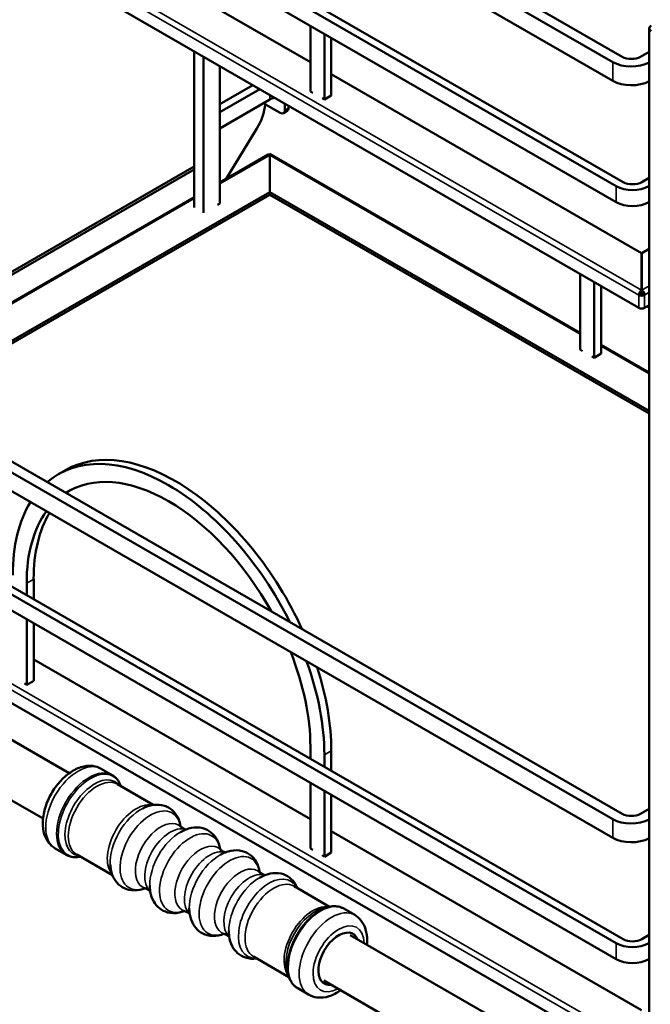
# Model space of a CAD drawing. Units: millimetres. Extents: x 86 to 1722, y 60 to 1119.
# Drawn here: x 419 to 610, y 417 to 716 of the extents above; entities that cross this region are included whole.
import ezdxf

# ---------------------------------------------------------------- set-up
doc = ezdxf.new("R2010")
doc.units = ezdxf.units.MM
doc.header["$LTSCALE"] = 6
doc.layers.add('可見 (ISO)', color=7, linetype='Continuous', lineweight=50)
doc.layers.add('窄部可見 (ISO)', color=7, linetype='Continuous', lineweight=35)

msp = doc.modelspace()

# ---------------------------------------------------------------- linework, layer by layer
at = {"layer": '可見 (ISO)'}
for p, q in [((326, 864.35), (601.77, 705.13)), ((323.17, 862.72), (598.94, 703.5)), ((323.17, 857), (598.94, 697.78)), ((600, 665.74), (323.52, 825.36)), ((602.12, 666.96), (325.64, 826.59)), ((600, 660.84), (323.52, 820.46)), ((315.18, 797.11), (606.93, 628.67)), ((507.01, 703.5), (422.87, 752.08)), ((507.01, 714.52), (507.01, 694.52)), ((610.06, 356.12), (610.06, 713.75)), ((511.26, 692.07), (511.26, 712.07)), ((513.38, 693.29), (513.38, 710.85)), ((471.66, 706.77), (471.66, 659.25)), ((474.49, 705.13), (474.49, 657.61)), ((607.42, 705.13), (610.06, 706.66)), ((479.44, 702.28), (479.44, 660.47)), ((607.73, 645.35), (513.38, 699.83)), ((479.44, 690.68), (489.48, 696.48)), ((479.44, 688.23), (491.6, 695.25)), ((507.01, 694.52), (507.72, 694.11)), ((510.55, 692.48), (511.26, 692.07)), ((513.38, 693.29), (511.26, 692.07)), ((479.44, 683.33), (494.64, 692.11)), ((497.82, 688.05), (493.37, 690.63)), ((499.24, 688.87), (499.24, 690.84)), ((500.37, 689.52), (500.37, 690.19)), ((498.82, 687.95), (499.95, 688.61)), ((490.69, 683.25), (481.4, 667.97)), ((479.44, 666.84), (494.18, 675.35)), ((494.63, 675.37), (494.64, 675.36)), ((494.63, 675.36), (494.63, 675.37)), ((494.64, 675.21), (494.64, 675.61)), ((494.64, 675.61), (589.04, 621.11)), ((494.64, 675.36), (494.64, 675.21)), ((494.64, 663.94), (494.64, 675.21)), ((494.64, 675.21), (494.64, 663.94)), ((471.66, 671.74), (366.09, 610.79)), ((471.66, 670.76), (366.94, 610.3)), ((610.06, 668.28), (607.78, 666.96)), ((610.06, 665.83), (609.9, 665.74)), ((374.22, 606.09), (471.66, 662.35)), ((384.33, 600.25), (494.64, 663.94)), ((385.04, 599.85), (494.64, 663.12)), ((494.64, 663.12), (494.64, 663.94)), ((494.64, 663.94), (494.64, 663.12)), ((494.64, 663.94), (610.06, 597.3)), ((494.64, 663.12), (610.06, 596.49)), ((478.73, 660.06), (479.44, 660.47)), ((610.06, 660.93), (609.9, 660.84)), ((607.73, 634.09), (607.73, 645.35)), ((610.06, 646.64), (607.83, 645.35)), ((607.83, 634.09), (607.83, 645.35)), ((589.04, 615.97), (589.04, 639)), ((593.28, 636.55), (593.28, 613.52)), ((326, 633.93), (601.77, 474.72)), ((595.4, 635.32), (595.4, 614.75)), ((607.64, 633), (606.93, 632.59)), ((607.73, 634.09), (607.73, 633.27)), ((607.83, 634.09), (607.83, 633.27)), ((608.63, 632.59), (607.92, 633)), ((323.17, 632.3), (598.94, 473.09)), ((608.63, 628.67), (610.06, 629.5)), ((323.17, 626.59), (598.94, 467.37)), ((609.4, 629.12), (610.06, 628.74)), ((595.4, 617.44), (610.06, 608.98)), ((589.75, 615.56), (589.04, 615.97)), ((593.28, 613.52), (595.4, 614.75)), ((593.28, 613.52), (592.57, 613.93)), ((600, 435.32), (323.52, 594.95)), ((602.12, 436.55), (325.64, 596.17)), ((600, 430.42), (323.52, 590.05)), ((432.5, 579.28), (430.38, 578.06)), ((315.18, 566.7), (606.93, 398.25)), ((327.94, 548.15), (433.71, 487.08)), ((422.87, 540.04), (422.87, 546.16)), ((420.75, 541.26), (420.75, 544.94)), ((319.94, 534.29), (425.71, 473.23)), ((420.75, 513.91), (420.75, 533.91)), ((422.87, 515.13), (422.87, 532.69)), ((507.01, 473.09), (422.87, 521.67)), ((420.04, 514.32), (420.75, 513.91)), ((422.87, 515.13), (420.75, 513.91)), ((507.01, 495.13), (507.01, 491.46)), ((511.26, 489.01), (511.26, 492.68)), ((513.38, 487.78), (513.38, 493.91)), ((446.74, 486.49), (443.42, 488.41)), ((459.23, 477.4), (448.33, 483.7)), ((507.01, 484.11), (507.01, 464.1)), ((511.26, 461.65), (511.26, 481.66)), ((513.38, 462.88), (513.38, 480.43)), ((607.42, 474.72), (610.06, 476.24)), ((607.73, 414.94), (513.38, 469.41)), ((432.74, 462.24), (429.42, 464.16)), ((446.86, 455.97), (435.95, 462.26)), ((507.01, 464.1), (507.72, 463.7)), ((510.55, 462.06), (511.26, 461.65)), ((513.38, 462.88), (511.26, 461.65)), ((512.87, 446.43), (502.08, 452.66)), ((511.26, 446.09), (512.74, 446.41)), ((520.49, 443.91), (517.16, 445.83)), ((519.08, 437.79), (610.06, 385.27)), ((610.06, 437.87), (607.78, 436.55)), ((610.06, 435.42), (609.9, 435.32)), ((500.49, 425), (489.7, 431.23)), ((610.06, 430.52), (609.9, 430.42)), ((499.98, 426.56), (500.45, 425.12)), ((511.08, 423.94), (610.06, 366.79)), ((506.49, 419.66), (503.16, 421.58))]:
    msp.add_line(p, q, dxfattribs=at)
for centre, major_axis, start_param, end_param in [((612.16, 713.75), (-2.1, 0), 5.497787, 7.068583), ((604.6, 706.77), (4, 0), 3.926991, 5.497787), ((604.6, 706.77), (8, 0), 3.926991, 5.464601), ((604.6, 701.05), (8, 0), 3.926991, 5.464601), ((497.47, 690.48), (4, 0), 1.917234, 2.356194), ((486.16, 686.91), (-5, -8.66), 1.480136, 2.311743), ((493.3, 690.59), (-0.1, 0), 3.926991, 5.497787), ((498.95, 690.34), (1, -1.73), 0, 0.785398), ((497.82, 689.69), (1, -1.73), 5.497787, 7.068583), ((494.78, 674.31), (-0.6, 1.04), 5.665235, 6.283185), ((604.95, 668.6), (-7, 0), 0.785398, 2.356194), ((604.95, 668.6), (-4, 0), 0.785398, 2.356194), ((604.95, 663.7), (-7, 0), 0.785398, 2.356194), ((607.78, 633.08), (-1.2, 0), 0.785398, 2.356194), ((607.78, 633.08), (0.2, 0), 3.926991, 5.497787), ((607.78, 637.57), (-5, 0), 1.560796, 1.580796), ((607.78, 629.16), (1.2, 0), 3.926991, 5.497787), ((466, 521.26), (-33.5, 58.02), 4.548287, 6.283185), ((463.88, 520.03), (-33.5, 58.02), 4.604515, 6.39106), ((463.88, 520.03), (-30.5, 52.83), 4.686443, 6.309131), ((466, 521.26), (-30.5, 52.83), 0.034783, 0.091753), ((463.88, 520.03), (-33.5, 58.02), 0.304375, 0.785398), ((463.88, 520.03), (-30.5, 52.83), 0.252308, 0.785398), ((466, 521.26), (-30.5, 52.83), 0.30851, 0.785398), ((463.88, 520.03), (30.5, -52.83), 0.785398, 1.318488), ((463.88, 520.03), (-33.5, 58.02), 3.926991, 4.408014), ((466, 521.26), (-33.5, 58.02), 3.926991, 4.358135), ((604.6, 476.35), (4, 0), 3.926991, 5.497787), ((604.6, 476.35), (8, 0), 3.926991, 5.464601), ((604.6, 470.64), (8, 0), 3.926991, 5.464601), ((515.61, 430.56), (-4.37, -7.58), 2.724537, 6.700241), ((604.95, 438.18), (-7, 0), 0.785398, 2.356194), ((604.95, 438.18), (-4, 0), 0.785398, 2.356194), ((604.95, 433.28), (-7, 0), 0.785398, 2.356194)]:
    msp.add_ellipse(centre, major_axis=major_axis, ratio=0.57735, start_param=start_param, end_param=end_param, dxfattribs=at)
for points, knots in [([(606.93, 632.59), (606.92, 633.02), (607.16, 633.58), (607.5, 633.91), (607.57, 633.98), (607.65, 634.04), (607.73, 634.09)], [0, 0, 0, 0, 1.290531, 1.290531, 1.290531, 1.570796, 1.570796, 1.570796, 1.570796]), ([(608.63, 632.59), (608.64, 633.02), (608.39, 633.58), (608.05, 633.91), (607.98, 633.98), (607.9, 634.04), (607.83, 634.09)], [0, 0, 0, 0, 1.290531, 1.290531, 1.290531, 1.570796, 1.570796, 1.570796, 1.570796]), ([(429.42, 464.16), (428.64, 464.61), (427.95, 465.22), (426.82, 466.7), (426.39, 467.58), (425.76, 469.63), (425.62, 470.82), (425.67, 473.42), (425.9, 474.83), (426.7, 477.64), (427.27, 479.04), (428.69, 481.67), (429.53, 482.92), (431.42, 485.17), (432.47, 486.17), (434.74, 487.83), (435.95, 488.49), (438.41, 489.27), (439.66, 489.42), (441.77, 489.14), (442.64, 488.86), (443.42, 488.41)], [1.626645, 1.626645, 1.626645, 1.626645, 1.860705, 1.860705, 2.118329, 2.118329, 2.433958, 2.433958, 2.788896, 2.788896, 3.143819, 3.143819, 3.494939, 3.494939, 3.848193, 3.848193, 4.205408, 4.205408, 4.53505, 4.53505, 4.768238, 4.768238, 4.768238, 4.768238]), ([(446.74, 486.49), (447, 486.34), (447.24, 486.17), (447.7, 485.8), (447.91, 485.59), (448.31, 485.14), (448.49, 484.9), (448.82, 484.39), (448.97, 484.12), (449.22, 483.59), (449.32, 483.33), (449.41, 483.07)], [4.7682378, 4.7682378, 4.7682378, 4.7682378, 4.8637511, 4.8637511, 4.9592644, 4.9592644, 5.0547777, 5.0547777, 5.1502911, 5.1502911, 5.2331645, 5.2331645, 5.2331645, 5.2331645]), ([(456.03, 476.35), (457.05, 476.87), (458.13, 477.24), (460.36, 477.56), (461.52, 477.5), (463.49, 476.87), (464.32, 476.4), (465.7, 475.18), (466.25, 474.43), (467.12, 472.75), (467.4, 471.8), (467.56, 470.82)], [4.042573, 4.042573, 4.042573, 4.042573, 4.34314, 4.34314, 4.643707, 4.643707, 4.884703, 4.884703, 5.124841, 5.124841, 5.388476, 5.388476, 5.388476, 5.388476]), ([(467.54, 470.83), (467.46, 470.9), (467.4, 470.97), (467.37, 471.01), (467.37, 471.02), (467.37, 471.02)], [4.8824325, 4.8824325, 4.8824325, 4.8824325, 5.0150274, 5.0150274, 5.0697414, 5.0697414, 5.0697414, 5.0697414]), ([(467.53, 469.13), (468.57, 469.72), (469.66, 470.16), (471.95, 470.61), (473.14, 470.61), (475.19, 470.07), (476.05, 469.64), (477.5, 468.48), (478.08, 467.77), (479.04, 466.09), (479.37, 465.09), (479.56, 464), (479.57, 463.94), (479.58, 463.88)], [3.991069, 3.991069, 3.991069, 3.991069, 4.301936, 4.301936, 4.61199, 4.61199, 4.856879, 4.856879, 5.094478, 5.094478, 5.371693, 5.371693, 5.388476, 5.388476, 5.388476, 5.388476]), ([(469.14, 469.9), (469.04, 469.94), (468.93, 469.98), (468.71, 470.07), (468.59, 470.13), (468.36, 470.25), (468.25, 470.32), (468.03, 470.45), (467.93, 470.53), (467.73, 470.68), (467.63, 470.75), (467.54, 470.83)], [4.6568263, 4.6568263, 4.6568263, 4.6568263, 4.6997209, 4.6997209, 4.7453988, 4.7453988, 4.7910767, 4.7910767, 4.8367546, 4.8367546, 4.8824325, 4.8824325, 4.8824325, 4.8824325]), ([(437.04, 461.64), (436.76, 461.58), (436.49, 461.54), (435.91, 461.49), (435.6, 461.49), (434.99, 461.52), (434.69, 461.56), (434.1, 461.68), (433.82, 461.76), (433.26, 461.97), (433, 462.09), (432.74, 462.24)], [1.1617183, 1.1617183, 1.1617183, 1.1617183, 1.2445918, 1.2445918, 1.3401051, 1.3401051, 1.4356185, 1.4356185, 1.5311318, 1.5311318, 1.6266451, 1.6266451, 1.6266451, 1.6266451]), ([(479.56, 463.89), (479.48, 463.96), (479.42, 464.03), (479.39, 464.07), (479.39, 464.08), (479.39, 464.08)], [4.8824325, 4.8824325, 4.8824325, 4.8824325, 5.0150274, 5.0150274, 5.0697414, 5.0697414, 5.0697414, 5.0697414]), ([(479.55, 462.19), (480.59, 462.78), (481.69, 463.22), (483.97, 463.67), (485.16, 463.67), (487.21, 463.13), (488.07, 462.7), (489.52, 461.54), (490.1, 460.83), (491.06, 459.15), (491.39, 458.15), (491.58, 457.06), (491.59, 457), (491.6, 456.94)], [3.991069, 3.991069, 3.991069, 3.991069, 4.301936, 4.301936, 4.61199, 4.61199, 4.856879, 4.856879, 5.094478, 5.094478, 5.371693, 5.371693, 5.388476, 5.388476, 5.388476, 5.388476]), ([(481.16, 462.96), (481.06, 463), (480.95, 463.04), (480.73, 463.13), (480.61, 463.19), (480.38, 463.31), (480.27, 463.37), (480.05, 463.51), (479.95, 463.59), (479.75, 463.74), (479.65, 463.81), (479.56, 463.89)], [4.6568263, 4.6568263, 4.6568263, 4.6568263, 4.6997209, 4.6997209, 4.7453988, 4.7453988, 4.7910767, 4.7910767, 4.8367546, 4.8367546, 4.8824325, 4.8824325, 4.8824325, 4.8824325]), ([(456.72, 452.05), (456.22, 451.85), (455.7, 451.7), (454.07, 451.36), (452.92, 451.33), (450.88, 451.79), (449.99, 452.2), (448.51, 453.32), (447.91, 454.02), (446.91, 455.66), (446.57, 456.63), (446.26, 458.17), (446.19, 458.71), (446.16, 459.27)], [1.006406, 1.006406, 1.006406, 1.006406, 1.150043, 1.150043, 1.450609, 1.450609, 1.698327, 1.698327, 1.934707, 1.934707, 2.207784, 2.207784, 2.352309, 2.352309, 2.352309, 2.352309]), ([(491.58, 456.95), (491.5, 457.02), (491.45, 457.09), (491.41, 457.13), (491.41, 457.14), (491.41, 457.14)], [4.8824325, 4.8824325, 4.8824325, 4.8824325, 5.0150274, 5.0150274, 5.0697414, 5.0697414, 5.0697414, 5.0697414]), ([(491.57, 455.25), (492.57, 455.82), (493.63, 456.25), (495.84, 456.71), (496.99, 456.74), (499.03, 456.27), (499.91, 455.86), (501.4, 454.74), (502, 454.05), (502.69, 452.91), (502.89, 452.51), (503.05, 452.1)], [3.991069, 3.991069, 3.991069, 3.991069, 4.291635, 4.291635, 4.592202, 4.592202, 4.839919, 4.839919, 5.076299, 5.076299, 5.194314, 5.194314, 5.194314, 5.194314]), ([(493.19, 456.02), (493.08, 456.06), (492.97, 456.1), (492.75, 456.19), (492.63, 456.25), (492.4, 456.37), (492.29, 456.43), (492.07, 456.57), (491.97, 456.65), (491.77, 456.8), (491.67, 456.87), (491.58, 456.95)], [4.6568263, 4.6568263, 4.6568263, 4.6568263, 4.6997209, 4.6997209, 4.7453988, 4.7453988, 4.7910767, 4.7910767, 4.8367546, 4.8367546, 4.8824325, 4.8824325, 4.8824325, 4.8824325]), ([(468.74, 445.11), (468.2, 444.9), (467.64, 444.73), (465.94, 444.4), (464.75, 444.4), (462.7, 444.94), (461.83, 445.37), (460.39, 446.53), (459.8, 447.24), (458.85, 448.92), (458.52, 449.91), (458.23, 451.59), (458.17, 452.25), (458.17, 452.92)], [1.006406, 1.006406, 1.006406, 1.006406, 1.160344, 1.160344, 1.470398, 1.470398, 1.715286, 1.715286, 1.952885, 1.952885, 2.230101, 2.230101, 2.403814, 2.403814, 2.403814, 2.403814]), ([(456.45, 452.11), (456.45, 452.11), (456.46, 452.11), (456.51, 452.1), (456.6, 452.09), (456.7, 452.05)], [1.3251415, 1.3251415, 1.3251415, 1.3251415, 1.3798555, 1.3798555, 1.5124504, 1.5124504, 1.5124504, 1.5124504]), ([(456.7, 452.05), (456.81, 452.02), (456.93, 451.97), (457.16, 451.87), (457.27, 451.82), (457.5, 451.7), (457.61, 451.63), (457.83, 451.49), (457.94, 451.42), (458.13, 451.28), (458.22, 451.2), (458.31, 451.13)], [1.5124504, 1.5124504, 1.5124504, 1.5124504, 1.5581283, 1.5581283, 1.6038062, 1.6038062, 1.649484, 1.649484, 1.6951619, 1.6951619, 1.7380565, 1.7380565, 1.7380565, 1.7380565]), ([(512.74, 446.41), (513.06, 446.47), (513.38, 446.52), (514, 446.57), (514.31, 446.58), (514.92, 446.55), (515.22, 446.51), (515.8, 446.39), (516.09, 446.31), (516.64, 446.1), (516.91, 445.98), (517.16, 445.83)], [4.2906711, 4.2906711, 4.2906711, 4.2906711, 4.3861845, 4.3861845, 4.4816978, 4.4816978, 4.5772111, 4.5772111, 4.6727244, 4.6727244, 4.7682378, 4.7682378, 4.7682378, 4.7682378]), ([(468.47, 445.17), (468.47, 445.17), (468.48, 445.17), (468.53, 445.16), (468.62, 445.15), (468.72, 445.11)], [1.3251415, 1.3251415, 1.3251415, 1.3251415, 1.3798555, 1.3798555, 1.5124504, 1.5124504, 1.5124504, 1.5124504]), ([(468.72, 445.11), (468.83, 445.08), (468.95, 445.03), (469.18, 444.93), (469.29, 444.88), (469.52, 444.76), (469.64, 444.69), (469.85, 444.55), (469.96, 444.48), (470.15, 444.34), (470.24, 444.26), (470.33, 444.19)], [1.5124504, 1.5124504, 1.5124504, 1.5124504, 1.5581283, 1.5581283, 1.6038062, 1.6038062, 1.649484, 1.649484, 1.6951619, 1.6951619, 1.7380565, 1.7380565, 1.7380565, 1.7380565]), ([(480.76, 438.17), (480.22, 437.96), (479.67, 437.79), (477.96, 437.46), (476.77, 437.46), (474.72, 438), (473.85, 438.43), (472.41, 439.59), (471.83, 440.3), (470.87, 441.98), (470.54, 442.97), (470.25, 444.65), (470.19, 445.31), (470.19, 445.98)], [1.006406, 1.006406, 1.006406, 1.006406, 1.160344, 1.160344, 1.470398, 1.470398, 1.715286, 1.715286, 1.952885, 1.952885, 2.230101, 2.230101, 2.403814, 2.403814, 2.403814, 2.403814]), ([(520.49, 443.91), (521.27, 443.46), (521.95, 442.85), (523.09, 441.37), (523.52, 440.49), (524.15, 438.44), (524.29, 437.24), (524.26, 435.63), (524.24, 435.24), (524.2, 434.84)], [4.7682378, 4.7682378, 4.7682378, 4.7682378, 5.0022976, 5.0022976, 5.2599216, 5.2599216, 5.5755504, 5.5755504, 5.6763483, 5.6763483, 5.6763483, 5.6763483]), ([(480.49, 438.23), (480.49, 438.23), (480.5, 438.23), (480.55, 438.22), (480.64, 438.21), (480.74, 438.17)], [1.3251415, 1.3251415, 1.3251415, 1.3251415, 1.3798555, 1.3798555, 1.5124504, 1.5124504, 1.5124504, 1.5124504]), ([(480.74, 438.17), (480.85, 438.14), (480.97, 438.09), (481.2, 437.99), (481.32, 437.94), (481.54, 437.82), (481.66, 437.75), (481.87, 437.61), (481.98, 437.54), (482.17, 437.4), (482.26, 437.32), (482.35, 437.25)], [1.5124504, 1.5124504, 1.5124504, 1.5124504, 1.5581283, 1.5581283, 1.6038062, 1.6038062, 1.649484, 1.649484, 1.6951619, 1.6951619, 1.7380565, 1.7380565, 1.7380565, 1.7380565]), ([(490.68, 430.67), (490.67, 430.67), (490.67, 430.67), (489.55, 430.51), (488.39, 430.57), (486.42, 431.2), (485.59, 431.67), (484.21, 432.89), (483.65, 433.63), (482.75, 435.38), (482.46, 436.42), (482.25, 437.99), (482.21, 438.51), (482.21, 439.04)], [1.200569, 1.200569, 1.200569, 1.200569, 1.201547, 1.201547, 1.502114, 1.502114, 1.743111, 1.743111, 1.983248, 1.983248, 2.267559, 2.267559, 2.403814, 2.403814, 2.403814, 2.403814]), ([(503.16, 421.58), (502.91, 421.73), (502.67, 421.9), (502.21, 422.27), (502, 422.48), (501.6, 422.92), (501.42, 423.17), (501.09, 423.68), (500.94, 423.95), (500.67, 424.52), (500.55, 424.81), (500.45, 425.12)], [1.6266451, 1.6266451, 1.6266451, 1.6266451, 1.7221584, 1.7221584, 1.8176718, 1.8176718, 1.9131851, 1.9131851, 2.0086984, 2.0086984, 2.1042117, 2.1042117, 2.1042117, 2.1042117]), ([(516.2, 420.98), (515.09, 420.19), (513.91, 419.56), (511.5, 418.8), (510.25, 418.64), (508.14, 418.93), (507.27, 419.21), (506.49, 419.66)], [7.0017198, 7.0017198, 7.0017198, 7.0017198, 7.3470003, 7.3470003, 7.676643, 7.676643, 7.9098304, 7.9098304, 7.9098304, 7.9098304])]:
    msp.add_open_spline(points, degree=3, knots=knots, dxfattribs=at)
for points in [[(607.64, 633), (607.62, 633.09), (607.67, 633.22), (607.73, 633.27)], [(607.83, 633.27), (607.88, 633.22), (607.94, 633.09), (607.92, 633)]]:
    msp.add_open_spline(points, degree=3, dxfattribs=at)
at = {"layer": '窄部可見 (ISO)'}
for p, q in [((606.93, 632.59), (315.18, 801.03)), ((316.08, 802.47), (607.73, 634.09)), ((598.94, 697.78), (598.94, 703.5)), ((494.64, 692.11), (494.64, 693.5)), ((493.23, 691.29), (493.23, 690.63)), ((493.37, 691.38), (493.37, 690.63)), ((500.37, 689.52), (499.24, 688.87)), ((494.64, 675.21), (479.44, 666.43)), ((589.04, 620.71), (494.64, 675.21)), ((600, 665.74), (600, 660.84)), ((609.9, 665.74), (609.9, 660.84)), ((471.66, 661.94), (374.57, 605.89)), ((607.83, 634.09), (610.06, 635.38)), ((606.93, 632.59), (606.93, 628.67)), ((610.06, 633.42), (608.63, 632.59)), ((608.63, 632.59), (608.63, 628.67)), ((610.06, 608.57), (595.4, 617.03)), ((606.93, 402.17), (315.18, 570.62)), ((316.08, 572.06), (607.73, 403.67)), ((422.87, 546.16), (420.75, 544.94)), ((513.38, 493.91), (511.26, 492.68)), ((598.94, 467.37), (598.94, 473.09)), ((600, 435.32), (600, 430.42)), ((609.9, 435.32), (609.9, 430.42))]:
    msp.add_line(p, q, dxfattribs=at)
for centre, major_axis, start_param, end_param in [((436.42, 476.28), (-7, -12.12), 3.141593, 6.283185), ((439.74, 474.36), (-7, -12.12), 3.141593, 6.283185), ((440.13, 474.14), (-6.92, -11.98), 2.677544, 6.747234), ((441.37, 473.42), (-6.35, -11), 2.91552, 6.509258), ((442.14, 472.98), (-6.19, -10.72), 3.141593, 6.283185), ((454.02, 466.12), (-6.19, -10.72), 3.343252, 6.081526), ((458.42, 463.58), (-6.57, -11.37), 2.542248, 6.88253), ((455.47, 465.28), (6.59, 11.42), 0.725664, 2.415928), ((461.5, 461.8), (-5.46, -9.45), 3.027398, 6.39738), ((464.37, 460.15), (-5.46, -9.45), 3.259204, 6.165574), ((467.45, 458.37), (6.57, 11.37), 0.777169, 2.364423), ((470.44, 456.64), (-6.57, -11.37), 2.542248, 6.88253), ((473.52, 454.86), (-5.46, -9.45), 3.027398, 6.39738), ((476.39, 453.21), (-5.46, -9.45), 3.259204, 6.165574), ((479.47, 451.43), (6.57, 11.37), 0.777169, 2.364423), ((482.46, 449.7), (-6.57, -11.37), 2.542248, 6.88253), ((485.54, 447.92), (-5.46, -9.45), 3.027398, 6.39738), ((488.41, 446.27), (-5.46, -9.45), 3.259204, 6.165574), ((494.44, 442.79), (-6.59, -11.42), 2.788734, 6.636044), ((491.49, 444.49), (6.57, 11.37), 0.777169, 2.364423), ((495.89, 441.95), (-6.19, -10.72), 3.141593, 6.283185), ((507.77, 435.09), (-6.19, -10.72), 3.368943, 6.055835), ((510.16, 433.7), (-7, -12.12), 3.141593, 6.283185), ((508.54, 434.64), (6.35, 11), 0.477567, 2.664026), ((509.78, 433.93), (6.92, 11.98), 0.477567, 2.664026), ((513.49, 431.78), (-7, -12.12), 3.141593, 6.283185), ((515.61, 430.56), (-5.5, -9.53), 2.385136, 7.039642)]:
    msp.add_ellipse(centre, major_axis=major_axis, ratio=0.57735, start_param=start_param, end_param=end_param, dxfattribs=at)

doc.saveas('drawing.dxf')
